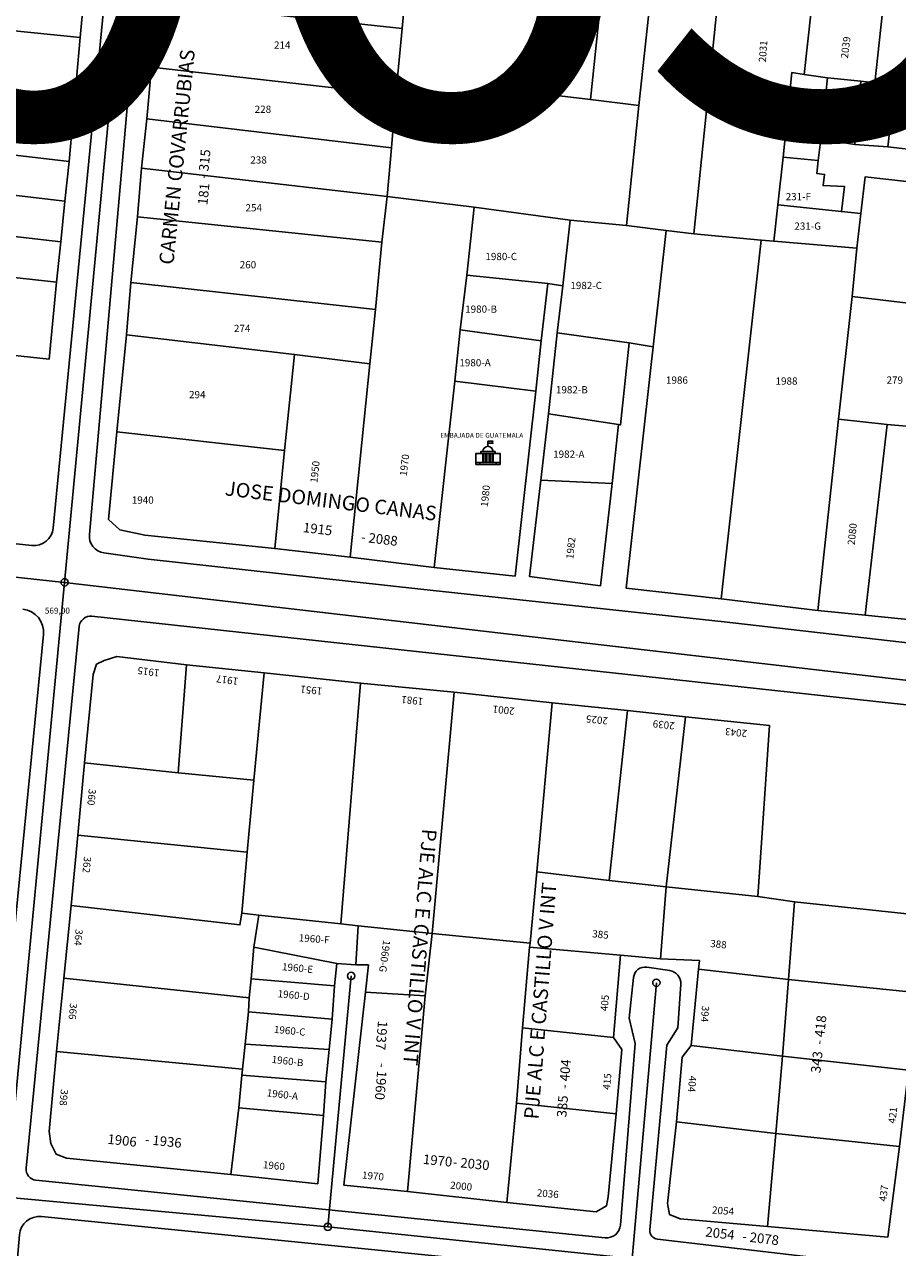
# Model space of a CAD drawing. Extents: x 347605 to 354947, y 6294400 to 6301858.
# Drawn here: x 350278 to 350459, y 6296830 to 6297083 of the extents above; entities that cross this region are included whole.
import ezdxf

# ---------------------------------------------------------------- set-up
doc = ezdxf.new("R2010")
doc.units = 0
doc.header["$MEASUREMENT"] = 0
doc.layers.get('0').update_dxf_attribs({"linetype": 'CONTINUOUS'})
for name, color, linetype in [('1010', 7, 'CONTINUOUS'), ('1400', 7, 'CONTINUOUS'), ('1500', 7, 'CONTINUOUS'), ('2000', 7, 'CONTINUOUS'), ('2510', 7, 'CONTINUOUS'), ('LIMITE_PREDIAL', 7, 'CONTINUOUS')]:
    doc.layers.add(name, color=color, linetype=linetype)

msp = doc.modelspace()

# ---------------------------------------------------------------- linework, layer by layer
at = {"color": 10}
for points in [[(350302.95, 6297138.53), (350286.78, 6296967.3)], [(350286.78, 6296967.3), (350170.75, 6296979.83)], [(350286.78, 6296967.3), (350274.69, 6296839.94)], [(350490.68, 6296943.56), (350286.78, 6296967.3)], [(350341.3, 6296833.82), (350346.12, 6296885.77)], [(350404.36, 6296827.24), (350409.36, 6296884.36)], [(350341.3, 6296833.82), (350274.69, 6296839.94)], [(350404.36, 6296827.24), (350341.3, 6296833.82)]]:
    msp.add_lwpolyline(points, dxfattribs=at)
at = {"color": 1}
for points in [[(350373.02, 6296994.02), (350371.97, 6296994.02), (350371.97, 6296991.72), (350372.6, 6296991.72)], [(350373.43, 6296994.02), (350373.02, 6296994.02), (350373.02, 6296994.44), (350375.95, 6296994.44), (350375.95, 6296994.02), (350373.43, 6296994.02)], [(350373.43, 6296992.14), (350373.43, 6296994.02), (350373.64, 6296994.02), (350373.64, 6296992.14), (350373.43, 6296992.14)], [(350374.06, 6296992.14), (350374.06, 6296994.02), (350374.27, 6296994.02), (350374.27, 6296992.14), (350374.06, 6296992.14)], [(350374.48, 6296995.49), (350374.48, 6296996.53), (350375.53, 6296996.53), (350375.32, 6296996.32), (350375.53, 6296996.11), (350374.48, 6296996.11)], [(350374.69, 6296992.14), (350374.69, 6296994.02), (350374.9, 6296994.02), (350374.9, 6296992.14), (350374.88, 6296992.14)], [(350375.32, 6296992.14), (350375.32, 6296994.02), (350375.53, 6296994.02), (350375.53, 6296992.14), (350375.52, 6296992.14)], [(350375.95, 6296994.02), (350376.99, 6296994.02), (350376.99, 6296991.72), (350376.36, 6296991.72)], [(350373.02, 6296992.14), (350371.97, 6296992.14)], [(350375.53, 6296992.14), (350375.95, 6296992.14), (350376.36, 6296991.72), (350372.6, 6296991.72), (350373.02, 6296992.14), (350375.53, 6296992.14)], [(350375.95, 6296992.14), (350376.99, 6296992.14)]]:
    msp.add_lwpolyline(points, dxfattribs=at)
msp.add_arc((350374.48, 6296994.44), 1.05, 0.0002, 180, dxfattribs=at)
at = {"layer": '1400', "color": 2}
for points in [[(350291.8, 6297099.45), (350290, 6297080.15), (350287.7, 6297054.45), (350286.8, 6297046.25), (350286, 6297037.85), (350285.1, 6297029.45), (350283.6, 6297013.55), (350258.4, 6297016.25), (350254.9, 6296982.65)], [(350306, 6297087.5), (350304.8, 6297074), (350303.8, 6297063.3), (350302.7, 6297053.1), (350301.9, 6297043), (350300.5, 6297029.4), (350299.6, 6297018.6), (350297.6, 6296998.5), (350295.9, 6296980.3), (350298.2, 6296978.2), (350303.4, 6296977.1), (350330.3, 6296974.3), (350345.9, 6296972.5), (350363.3, 6296970.4), (350380.1, 6296968.6), (350384.4, 6297006.9), (350385.5, 6297017.3), (350386.9, 6297029.2), (350390, 6297028.7), (350388.8, 6297019), (350387, 6297002.2), (350385.4, 6296988.5), (350383.1, 6296968.5), (350397.8, 6296966.6), (350400.2, 6296987.8), (350401.5, 6297000), (350401.9, 6296999.9), (350403.7, 6297016.9), (350408.7, 6297016.1)], [(350487.5, 6297047.4), (350452.6, 6297051.3), (350451.7, 6297043.7), (350447.7, 6297044.1), (350448.3, 6297049.3), (350443.9, 6297049.5), (350444.2, 6297051.8), (350442.6, 6297052), (350442.9, 6297054.7), (350443.4, 6297059.1), (350450.5, 6297058), (350457.3, 6297057.5), (350464.4, 6297056.7)], [(350411.4, 6297040.2), (350403.1, 6296966.1), (350422.8, 6296963.9), (350442.8, 6296961.5), (350452.6, 6296960.5), (350462.8, 6296959.5)], [(350465.8, 6296898.15), (350438, 6296901.15), (350430.4, 6296902.25), (350432.8, 6296937.65), (350415.4, 6296939.45), (350403.4, 6296940.75), (350387.8, 6296942.35), (350367.5, 6296944.55), (350348.1, 6296946.45), (350328.1, 6296948.55), (350312, 6296950.25), (350297.6, 6296951.95), (350295, 6296951.15), (350293.4, 6296950.35), (350292.7, 6296948.25), (350290.9, 6296929.95), (350289.5, 6296914.95), (350288.1, 6296900.35), (350286.6, 6296885.35), (350285.1, 6296870.15), (350283.6, 6296853.55), (350283.9, 6296851.05)], [(350283.9, 6296851.05), (350285, 6296848.85), (350287.2, 6296848.05), (350321.2, 6296844.65), (350339.2, 6296842.75), (350340.4, 6296856.85), (350340.9, 6296863.85), (350341.6, 6296870.55), (350342.2, 6296876.85), (350342.7, 6296883.75), (350343.2, 6296888.35), (350347.1, 6296888.05), (350349.7, 6296888.05), (350349.1, 6296882.45), (350344.6, 6296842.45), (350357.8, 6296841.15), (350378.4, 6296838.85), (350396.9, 6296836.95), (350399, 6296838.15), (350399.4, 6296840.05), (350401, 6296857.25), (350402.2, 6296870.55), (350400.5, 6296873.05), (350401.9, 6296890.05), (350410.2, 6296889.35), (350418.3, 6296888.95), (350418.1, 6296887.15), (350416.6, 6296871.35), (350414.7, 6296868.95), (350413.5, 6296855.55), (350411.7, 6296838.65), (350412.1, 6296836.35), (350414.3, 6296835.45), (350432.4, 6296833.85), (350457.3, 6296831.65), (350459.7, 6296850.45)]]:
    msp.add_lwpolyline(points, dxfattribs=at)
at = {"layer": '1500'}
for centre in [(350286.77, 6296967.3), (350346.12, 6296885.78), (350409.36, 6296884.37), (350341.29, 6296833.82)]:
    msp.add_circle(centre, 0.759, dxfattribs=at)
at = {"layer": '2000', "color": 1}
for points in [[(350299.41, 6297132.77), (350284.43, 6296978.56), (350284.28, 6296977.78), (350283.97, 6296977.05), (350283.53, 6296976.39), (350282.97, 6296975.83), (350282.31, 6296975.39), (350281.57, 6296975.09), (350280.79, 6296974.94), (350280, 6296974.95), (350179.88, 6296985.66)], [(350423.4, 6296959.1), (350360.6, 6296965.9), (350304.1, 6296972.1), (350294.9, 6296973.41), (350294.26, 6296973.57), (350293.65, 6296973.85), (350293.11, 6296974.23), (350292.65, 6296974.71), (350292.28, 6296975.27), (350292.03, 6296975.88), (350291.9, 6296976.54), (350291.9, 6296977.2), (350304.3, 6297117.4)], [(350500.5, 6297084.7), (350496.7, 6297050.6), (350486.9, 6296960.3), (350486.56, 6296958.7), (350485.92, 6296957.19), (350485, 6296955.85), (350483.83, 6296954.7), (350482.46, 6296953.81), (350480.94, 6296953.21), (350479.33, 6296952.91), (350477.69, 6296952.93), (350423.4, 6296959.1)], [(350278.14, 6296961.76), (350279.06, 6296961.57), (350279.92, 6296961.2), (350280.69, 6296960.67), (350281.35, 6296960), (350281.87, 6296959.22), (350282.22, 6296958.36), (350282.4, 6296957.44), (350282.4, 6296956.5), (350271.6, 6296847.4)], [(350456.8, 6296825.75), (350409.6, 6296831.25), (350409.26, 6296831.32), (350408.95, 6296831.46), (350408.66, 6296831.65), (350408.42, 6296831.9), (350408.23, 6296832.18), (350408.1, 6296832.5), (350408.03, 6296832.84), (350408.03, 6296833.18), (350411.5, 6296871.45), (350413.8, 6296875.05), (350414.43, 6296884.06), (350414.41, 6296884.56), (350414.31, 6296885.05), (350414.11, 6296885.51), (350413.84, 6296885.93), (350413.48, 6296886.29), (350413.07, 6296886.58), (350412.61, 6296886.79), (350412.13, 6296886.91), (350407.37, 6296887.59), (350406.89, 6296887.61), (350406.41, 6296887.54), (350405.96, 6296887.37), (350405.55, 6296887.11), (350405.2, 6296886.78), (350404.92, 6296886.38), (350404.73, 6296885.94), (350404.63, 6296885.47), (350403.7, 6296877.05), (350405, 6296871.75), (350401.9, 6296834.15), (350401.8, 6296833.59), (350401.59, 6296833.06), (350401.27, 6296832.58), (350400.87, 6296832.18), (350400.4, 6296831.86), (350399.87, 6296831.64), (350399.31, 6296831.52), (350398.74, 6296831.53), (350280.83, 6296843.47), (350280.4, 6296843.55), (350279.99, 6296843.73), (350279.62, 6296843.97), (350279.3, 6296844.29), (350279.06, 6296844.66), (350278.89, 6296845.07), (350278.8, 6296845.51), (350278.8, 6296845.95), (350289.8, 6296958.15), (350289.89, 6296958.61), (350290.07, 6296959.04), (350290.33, 6296959.43), (350290.67, 6296959.76), (350291.06, 6296960.02), (350291.49, 6296960.2), (350291.96, 6296960.29), (350292.43, 6296960.28), (350467.54, 6296941.27)], [(350272.43, 6296775.5), (350277.4, 6296832.15), (350277.55, 6296832.96), (350277.86, 6296833.72), (350278.31, 6296834.41), (350278.89, 6296835), (350279.58, 6296835.46), (350280.34, 6296835.77), (350281.14, 6296835.93), (350281.97, 6296835.93), (350455.22, 6296818.59)]]:
    msp.add_lwpolyline(points, dxfattribs=at)
at = {"layer": 'LIMITE_PREDIAL', "color": 4}
for points in [[(350349.4, 6297122.6), (350346.8, 6297100.1), (350345.1, 6297083.3), (350356.7, 6297082), (350360.3, 6297121.8), (350349.4, 6297122.6)], [(350390.4, 6297118.2), (350384.6, 6297068.6), (350395.7, 6297067.3), (350405.7, 6297066.1), (350403.2, 6297041.2), (350391.5, 6297042.3), (350371.6, 6297045), (350353.6, 6297047.2), (350354.5, 6297057.3), (350355.4, 6297068.3), (350356.7, 6297082), (350360.3, 6297121.8), (350390.4, 6297118.2)], [(350400.9, 6297117), (350395.7, 6297067.3), (350384.6, 6297068.6), (350390.4, 6297118.2), (350400.9, 6297117)], [(350411.1, 6297115.9), (350405.7, 6297066.1), (350395.7, 6297067.3), (350400.9, 6297117), (350411.1, 6297115.9)], [(350411.1, 6297115.9), (350405.7, 6297066.1), (350403.2, 6297041.2), (350411.4, 6297040.2), (350417.1, 6297039.5), (350424.8, 6297114.2), (350411.1, 6297115.9)], [(350424.8, 6297114.2), (350417.1, 6297039.5), (350431.1, 6297038.2), (350433.7, 6297038), (350434.5, 6297045.5), (350435.6, 6297055.4), (350437.4, 6297072.9), (350440, 6297072.5), (350444.3, 6297112.1), (350424.8, 6297114.2)], [(350444.3, 6297112.1), (350440, 6297072.5), (350444.8, 6297071.8), (350451.7, 6297071.1), (350454.6, 6297070.8), (350456.8, 6297091.2), (350458.6, 6297110.5), (350444.3, 6297112.1)], [(350290, 6297080.15), (350254.5, 6297083.75), (350256.5, 6297102.55), (350268.3, 6297101.35), (350291.8, 6297099.45), (350290, 6297080.15)], [(350496.7, 6297086.4), (350456.8, 6297091.2), (350454.6, 6297070.8), (350458.8, 6297070.6), (350465.9, 6297069.8), (350472.8, 6297069), (350489.6, 6297067.1), (350494.5, 6297066.5), (350496.7, 6297086.4)], [(350304.8, 6297074), (350355.4, 6297068.3), (350356.7, 6297082), (350345.1, 6297083.3), (350306, 6297087.5), (350304.8, 6297074)], [(350290, 6297080.15), (350254.5, 6297083.75), (350240, 6297085.15), (350238.8, 6297073.55), (350237.5, 6297060.35), (350287.7, 6297054.45), (350290, 6297080.15)], [(350304.8, 6297074), (350355.4, 6297068.3), (350354.5, 6297057.3), (350303.8, 6297063.3), (350304.8, 6297074)], [(350443.4, 6297059.1), (350444.8, 6297071.8), (350440, 6297072.5), (350437.4, 6297072.9), (350435.6, 6297055.4), (350442.9, 6297054.7), (350443.4, 6297059.1)], [(350450.5, 6297058), (350451.7, 6297071.1), (350444.8, 6297071.8), (350443.4, 6297059.1), (350450.5, 6297058)], [(350450.5, 6297058), (350451.7, 6297071.1), (350454.6, 6297070.8), (350458.8, 6297070.6), (350457.3, 6297057.5), (350450.5, 6297058)], [(350457.3, 6297057.5), (350458.8, 6297070.6), (350465.9, 6297069.8), (350464.4, 6297056.7), (350457.3, 6297057.5)], [(350302.7, 6297053.1), (350353.6, 6297047.2), (350354.5, 6297057.3), (350303.8, 6297063.3), (350302.7, 6297053.1)], [(350286.8, 6297046.25), (350236.7, 6297052.15), (350237.5, 6297060.35), (350287.7, 6297054.45), (350286.8, 6297046.25)], [(350442.9, 6297054.7), (350435.6, 6297055.4), (350434.5, 6297045.5), (350447.7, 6297044.1), (350448.3, 6297049.3), (350443.9, 6297049.5), (350444.2, 6297051.8), (350442.6, 6297052), (350442.9, 6297054.7)], [(350302.7, 6297053.1), (350353.6, 6297047.2), (350352.5, 6297037.8), (350301.9, 6297043), (350302.7, 6297053.1)], [(350286, 6297037.85), (350235.8, 6297043.65), (350236.7, 6297052.15), (350286.8, 6297046.25), (350286, 6297037.85)], [(350487.5, 6297047.4), (350452.6, 6297051.3), (350451.7, 6297043.7), (350450.9, 6297036.5), (350449.9, 6297026.5), (350484.7, 6297022.4), (350487.5, 6297047.4)], [(350345.9, 6296972.5), (350350, 6297012.6), (350351.2, 6297023.8), (350352.5, 6297037.8), (350353.6, 6297047.2), (350371.6, 6297045), (350370.1, 6297030.9), (350368.7, 6297019.6), (350367.6, 6297009), (350363.3, 6296970.4), (350345.9, 6296972.5)], [(350386.9, 6297029.2), (350370.1, 6297030.9), (350371.6, 6297045), (350391.5, 6297042.3), (350390, 6297028.7), (350386.9, 6297029.2)], [(350447.7, 6297044.1), (350434.5, 6297045.5), (350433.7, 6297038), (350450.9, 6297036.5), (350451.7, 6297043.7), (350447.7, 6297044.1)], [(350285.1, 6297029.45), (350260, 6297032.25), (350235, 6297034.85), (350235.8, 6297043.65), (350286, 6297037.85), (350285.1, 6297029.45)], [(350301.9, 6297043), (350352.5, 6297037.8), (350351.2, 6297023.8), (350300.5, 6297029.4), (350301.9, 6297043)], [(350411.4, 6297040.2), (350408.7, 6297016.1), (350403.7, 6297016.9), (350388.8, 6297019), (350390, 6297028.7), (350391.5, 6297042.3), (350403.2, 6297041.2), (350411.4, 6297040.2)], [(350403.1, 6296966.1), (350411.4, 6297040.2), (350417.1, 6297039.5), (350431.1, 6297038.2), (350422.8, 6296963.9), (350403.1, 6296966.1)], [(350422.8, 6296963.9), (350431.1, 6297038.2), (350433.7, 6297038), (350450.9, 6297036.5), (350449.9, 6297026.5), (350447.1, 6297001.1), (350442.8, 6296961.5), (350422.8, 6296963.9)], [(350285.1, 6297029.45), (350260, 6297032.25), (350258.4, 6297016.25), (350283.6, 6297013.55), (350285.1, 6297029.45)], [(350386.9, 6297029.2), (350370.1, 6297030.9), (350368.7, 6297019.6), (350385.5, 6297017.3), (350386.9, 6297029.2)], [(350299.6, 6297018.6), (350334.4, 6297014.5), (350350, 6297012.6), (350351.2, 6297023.8), (350300.5, 6297029.4), (350299.6, 6297018.6)], [(350482.2, 6296997.6), (350467.5, 6296999.1), (350457.2, 6297000), (350447.1, 6297001.1), (350449.9, 6297026.5), (350484.7, 6297022.4), (350482.2, 6296997.6)], [(350384.4, 6297006.9), (350367.6, 6297009), (350368.7, 6297019.6), (350385.5, 6297017.3), (350384.4, 6297006.9)], [(350297.6, 6296998.5), (350332.3, 6296994.6), (350334.4, 6297014.5), (350299.6, 6297018.6), (350297.6, 6296998.5)], [(350403.7, 6297016.9), (350388.8, 6297019), (350387, 6297002.2), (350401.5, 6297000), (350401.9, 6296999.9), (350403.7, 6297016.9)], [(350345.9, 6296972.5), (350350, 6297012.6), (350334.4, 6297014.5), (350332.3, 6296994.6), (350330.3, 6296974.3), (350345.9, 6296972.5)], [(350380.1, 6296968.6), (350384.4, 6297006.9), (350367.6, 6297009), (350363.3, 6296970.4), (350380.1, 6296968.6)], [(350400.2, 6296987.8), (350385.4, 6296988.5), (350387, 6297002.2), (350401.5, 6297000), (350400.2, 6296987.8)], [(350442.8, 6296961.5), (350447.1, 6297001.1), (350457.2, 6297000), (350452.6, 6296960.5), (350442.8, 6296961.5)], [(350452.6, 6296960.5), (350457.2, 6297000), (350467.5, 6296999.1), (350466.3, 6296989.2), (350462.8, 6296959.5), (350452.6, 6296960.5)], [(350303.4, 6296977.1), (350298.2, 6296978.2), (350295.9, 6296980.3), (350297.6, 6296998.5), (350332.3, 6296994.6), (350330.3, 6296974.3), (350303.4, 6296977.1)], [(350383.1, 6296968.5), (350385.4, 6296988.5), (350400.2, 6296987.8), (350397.8, 6296966.6), (350383.1, 6296968.5)], [(350297.6, 6296951.95), (350295, 6296951.15), (350293.4, 6296950.35), (350292.7, 6296948.25), (350290.9, 6296929.95), (350310.3, 6296927.85), (350312, 6296950.25), (350297.6, 6296951.95)], [(350312, 6296950.25), (350310.3, 6296927.85), (350326, 6296926.35), (350328.1, 6296948.55), (350312, 6296950.25)], [(350328.1, 6296948.55), (350326, 6296926.35), (350324.6, 6296911.45), (350323.5, 6296898.75), (350327, 6296898.35), (350344, 6296896.55), (350348.1, 6296946.45), (350328.1, 6296948.55)], [(350348.1, 6296946.45), (350344, 6296896.55), (350347.6, 6296896.15), (350362.9, 6296894.55), (350367.5, 6296944.55), (350348.1, 6296946.45)], [(350387.8, 6296942.35), (350384.6, 6296907.35), (350383.2, 6296892.55), (350362.9, 6296894.55), (350367.5, 6296944.55), (350387.8, 6296942.35)], [(350387.8, 6296942.35), (350384.6, 6296907.35), (350399.6, 6296905.55), (350403.4, 6296940.75), (350387.8, 6296942.35)], [(350415.4, 6296939.45), (350411.4, 6296904.25), (350399.6, 6296905.55), (350403.4, 6296940.75), (350415.4, 6296939.45)], [(350432.8, 6296937.65), (350430.4, 6296902.25), (350411.4, 6296904.25), (350415.4, 6296939.45), (350432.8, 6296937.65)], [(350290.9, 6296929.95), (350310.3, 6296927.85), (350326, 6296926.35), (350324.6, 6296911.45), (350289.5, 6296914.95), (350290.9, 6296929.95)], [(350289.5, 6296914.95), (350324.6, 6296911.45), (350323.5, 6296898.75), (350323.1, 6296896.35), (350288.1, 6296900.35), (350289.5, 6296914.95)], [(350401.9, 6296890.05), (350383.1, 6296891.75), (350383.2, 6296892.55), (350384.6, 6296907.35), (350399.6, 6296905.55), (350411.4, 6296904.25), (350410.2, 6296889.35), (350401.9, 6296890.05)], [(350418.1, 6296887.15), (350436.7, 6296885.05), (350438, 6296901.15), (350430.4, 6296902.25), (350411.4, 6296904.25), (350410.2, 6296889.35), (350418.3, 6296888.95), (350418.1, 6296887.15)], [(350288.1, 6296900.35), (350323.1, 6296896.35), (350323.5, 6296898.75), (350327, 6296898.35), (350326, 6296891.75), (350325.4, 6296885.15), (350325, 6296881.25), (350286.6, 6296885.35), (350288.1, 6296900.35)], [(350465.8, 6296898.15), (350438, 6296901.15), (350436.7, 6296885.05), (350463.7, 6296882.25), (350465.8, 6296898.15)], [(350347.1, 6296888.05), (350347.6, 6296896.15), (350344, 6296896.55), (350327, 6296898.35), (350326, 6296891.75), (350343.2, 6296888.35), (350347.1, 6296888.05)], [(350347.1, 6296888.05), (350349.7, 6296888.05), (350349.1, 6296882.45), (350361.5, 6296881.65), (350362.9, 6296894.55), (350347.6, 6296896.15), (350347.1, 6296888.05)], [(350378.4, 6296838.85), (350380.4, 6296859.45), (350381.6, 6296875.05), (350383.1, 6296891.75), (350383.2, 6296892.55), (350362.9, 6296894.55), (350361.5, 6296881.65), (350357.8, 6296841.15), (350378.4, 6296838.85)], [(350343.2, 6296888.35), (350326, 6296891.75), (350325.4, 6296885.15), (350342.7, 6296883.75), (350343.2, 6296888.35)], [(350401.9, 6296890.05), (350383.1, 6296891.75), (350381.6, 6296875.05), (350400.5, 6296873.05), (350401.9, 6296890.05)], [(350285.1, 6296870.15), (350323.6, 6296866.45), (350324.2, 6296871.65), (350324.9, 6296878.35), (350325, 6296881.25), (350286.6, 6296885.35), (350285.1, 6296870.15)], [(350342.2, 6296876.85), (350324.9, 6296878.35), (350325, 6296881.25), (350325.4, 6296885.15), (350342.7, 6296883.75), (350342.2, 6296876.85)], [(350418.1, 6296887.15), (350436.7, 6296885.05), (350435.5, 6296869.15), (350416.6, 6296871.35), (350418.1, 6296887.15)], [(350461.6, 6296866.25), (350435.5, 6296869.15), (350436.7, 6296885.05), (350463.7, 6296882.25), (350461.6, 6296866.25)], [(350344.6, 6296842.45), (350349.1, 6296882.45), (350361.5, 6296881.65), (350357.8, 6296841.15), (350344.6, 6296842.45)], [(350342.2, 6296876.85), (350324.9, 6296878.35), (350324.2, 6296871.65), (350341.6, 6296870.55), (350342.2, 6296876.85)], [(350401, 6296857.25), (350380.4, 6296859.45), (350381.6, 6296875.05), (350400.5, 6296873.05), (350402.2, 6296870.55), (350401, 6296857.25)], [(350283.6, 6296853.55), (350283.9, 6296851.05), (350285, 6296848.85), (350287.2, 6296848.05), (350321.2, 6296844.65), (350322.9, 6296858.45), (350323.5, 6296865.25), (350323.6, 6296866.45), (350285.1, 6296870.15), (350283.6, 6296853.55)], [(350340.9, 6296863.85), (350323.5, 6296865.25), (350323.6, 6296866.45), (350324.2, 6296871.65), (350341.6, 6296870.55), (350340.9, 6296863.85)], [(350413.5, 6296855.55), (350434.1, 6296853.15), (350435.5, 6296869.15), (350416.6, 6296871.35), (350414.7, 6296868.95), (350413.5, 6296855.55)], [(350459.7, 6296850.45), (350434.1, 6296853.15), (350435.5, 6296869.15), (350461.6, 6296866.25), (350459.7, 6296850.45)], [(350340.9, 6296863.85), (350323.5, 6296865.25), (350322.9, 6296858.45), (350340.4, 6296856.85), (350340.9, 6296863.85)], [(350339.2, 6296842.75), (350340.4, 6296856.85), (350322.9, 6296858.45), (350321.2, 6296844.65), (350339.2, 6296842.75)], [(350401, 6296857.25), (350380.4, 6296859.45), (350378.4, 6296838.85), (350396.9, 6296836.95), (350399, 6296838.15), (350399.4, 6296840.05), (350401, 6296857.25)], [(350432.4, 6296833.85), (350434.1, 6296853.15), (350413.5, 6296855.55), (350411.7, 6296838.65), (350412.1, 6296836.35), (350414.3, 6296835.45), (350432.4, 6296833.85)], [(350459.7, 6296850.45), (350434.1, 6296853.15), (350432.4, 6296833.85), (350457.3, 6296831.65), (350459.7, 6296850.45)]]:
    msp.add_lwpolyline(points, dxfattribs=at)

# ---------------------------------------------------------------- texts
at = {"color": 3}
msp.add_text('1063', height=110, dxfattribs=at).set_placement((350155.38, 6297060))
at = {"color": 10}
for s, rotation, p in [('CARMEN COVARRUBIAS', 84.2821, (350309.31, 6297033)), ('JOSE DOMINGO CANAS', 353.1139, (350319.89, 6296985.34)), ('PJE ALC E CASTILLO V INT', 265.3368, (350360.89, 6296916.34)), ('PJE ALC E CASTILLO V INT', 85.5999, (350384.91, 6296855.99))]:
    msp.add_text(s, height=3, rotation=rotation, dxfattribs=at).set_placement(p)
at = {"color": 1}
for s, height, p in [('EMBAJADA DE GUATEMALA', 1, (350364.59, 6296997.26)), ('569,00', 1.25, (350282.67, 6296960.82))]:
    msp.add_text(s, height=height, dxfattribs=at).set_placement(p)
at = {"layer": '1010', "color": 10}
for s, rotation, p in [(' - 315', 84.2821, (350316.34, 6297050.22)), ('181', 84.2821, (350316.34, 6297045.38)), ('1915', 353.1139, (350336.07, 6296977.73)), (' - 2088', 353.1139, (350347.48, 6296975.83)), (' - 418', 83.9383, (350443.89, 6296870.85)), ('1937', 265.3368, (350351.7, 6296876.54)), ('343', 83.9383, (350443.33, 6296865.57)), (' - 1960', 265.3368, (350351.7, 6296868.38)), (' - 404', 85.5999, (350391.13, 6296861.73)), ('385', 85.5999, (350390.72, 6296856.43)), ('1906', 353.8587, (350295.58, 6296851.03)), (' - 1936', 353.8587, (350302.73, 6296851.03)), ('1970', 354.2025, (350360.94, 6296846.86)), (' - 2030', 354.2025, (350366.51, 6296846.35)), ('2054', 353.1139, (350419.43, 6296831.82)), (' - 2078', 353.1139, (350426.45, 6296830.97))]:
    msp.add_text(s, height=2, rotation=rotation, dxfattribs=at).set_placement(p)
at = {"layer": '2510', "color": 4}
for s, rotation, p in [('2039', 83.0216, (350449.04, 6297075.75)), ('2031', 86.001, (350432.05, 6297074.98)), ('2009', 83.9956, (350415.14, 6297070.86)), ('231-D', 83.9956, (350448.74, 6297059.86)), ('231-C', 86.001, (350455.35, 6297059.78)), ('231-E', 86.001, (350441.45, 6297058.58)), ('1950', 83.9956, (350339.14, 6296987.86)), ('1970', 83.0216, (350357.64, 6296989.25)), ('1980', 83.9956, (350374.44, 6296982.86)), ('2080', 83.9956, (350450.44, 6296974.96)), ('1982', 83.9956, (350392.14, 6296972.06)), ('1915', 172.2884, (350306.5, 6296949.22)), ('1917', 172.2884, (350322.82, 6296947.5)), ('1951', 173.8927, (350340.22, 6296945.47)), ('1981', 173.8927, (350361.14, 6296943.33)), ('2001', 173.8927, (350380.07, 6296941.33)), ('2025', 173.8927, (350399.4, 6296939.32)), ('2039', 173.8927, (350413.22, 6296938.3)), ('2043', 173.8927, (350428.22, 6296936.7)), ('360', 264.5919, (350291.79, 6296924.58)), ('362', 264.5919, (350290.8, 6296910.57)), ('364', 264.5919, (350289.06, 6296895.52)), ('385', 354.3744, (350396.02, 6296893.79)), ('1960-F', 355.5776, (350335.24, 6296892.96)), ('1960-G', 262.6438, (350352.78, 6296893.26)), ('388', 354.3744, (350420.46, 6296891.78)), ('1960-E', 354.4317, (350331.75, 6296886.98)), ('1960-D', 354.3744, (350330.85, 6296881.39)), ('366', 264.5919, (350287.91, 6296880.22)), ('405', 85.1415, (350399.27, 6296878.41)), ('394', 265.5659, (350418.83, 6296879.66)), ('1960-C', 354.5463, (350330.08, 6296874)), ('1960-B', 353.2285, (350329.6, 6296867.79)), ('415', 85.1415, (350399.76, 6296862.16)), ('404', 265.5659, (350416.15, 6296865.16)), ('398', 264.5919, (350286.02, 6296862.36)), ('1960-A', 353.1712, (350328.59, 6296860.86)), ('421', 82.9643, (350458.86, 6296855.14)), ('1960', 354.3171, (350327.8, 6296845.97)), ('1970', 354.3744, (350348.33, 6296843.83)), ('2000', 354.3744, (350366.59, 6296841.73)), ('437', 82.9643, (350456.98, 6296838.98)), ('2036', 354.8901, (350384.54, 6296840.13)), ('2054', 355.463, (350420.85, 6296836.58))]:
    msp.add_text(s, height=1.5, rotation=rotation, dxfattribs=at).set_placement(p)
for s, p in [('214', (350330.15, 6297077.85)), ('228', (350326.15, 6297064.55)), ('238', (350325.25, 6297054.05)), ('231-F', (350436.15, 6297046.45)), ('254', (350324.25, 6297044.15)), ('231-G', (350437.95, 6297040.35)), ('1980-C', (350373.95, 6297034.05)), ('260', (350323.05, 6297032.35)), ('1982-C', (350391.55, 6297028.05)), ('1980-B', (350369.75, 6297023.15)), ('274', (350321.85, 6297019.15)), ('1980-A', (350368.55, 6297012.05)), ('1986', (350411.35, 6297008.45)), ('1988', (350434.05, 6297008.25)), ('279', (350457.05, 6297008.45)), ('294', (350312.55, 6297005.45)), ('1982-B', (350388.55, 6297006.45)), ('1982-A', (350387.98, 6296993.11)), ('1940', (350300.69, 6296983.6))]:
    msp.add_text(s, height=1.5, dxfattribs=at).set_placement(p)

doc.saveas('drawing.dxf')
